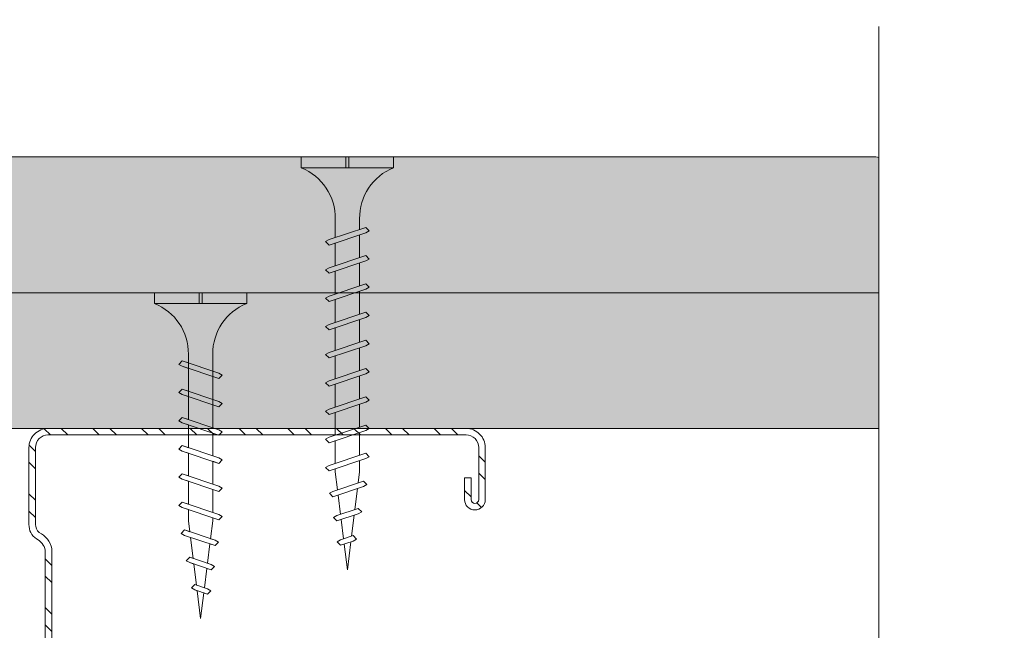
# Model space of a CAD drawing. Units: millimetres. Extents: x 284 to 6224, y 266 to 3416.
# Drawn here: x 1642 to 1733, y 2497 to 2554 of the extents above; entities that cross this region are included whole.
import ezdxf

# ---------------------------------------------------------------- set-up
doc = ezdxf.new("R2010")
doc.units = ezdxf.units.MM
doc.linetypes.add('DASHED2', pattern=[0.375, 0.25, -0.125])
for name, color, linetype, lineweight in [('DLS_AlçıLevha', 7, 'Continuous', 13), ('DLS_Hatch_BOARDEX', 30, 'Continuous', 0), ('DLS_Hatch_COREX', 82, 'Continuous', 0), ('DLS_Kesik', 151, 'DASHED2', 5), ('DLS_Profil_C', 4, 'Continuous', 0), ('DLS_Sembol_2', 8, 'Continuous', 0), ('DLS_Vida', 251, 'Continuous', 0)]:
    doc.layers.add(name, color=color, linetype=linetype, lineweight=lineweight)

# ---------------------------------------------------------------- blocks, each defined once
blk = doc.blocks.new('*U44')
at = {"layer": 'DLS_Hatch_COREX'}
h = blk.add_hatch(dxfattribs=at)
h.set_pattern_fill('AR-SAND', color=256, scale=0.015, style=0)
h.set_pattern_definition([(37.5, (-41.1775, 0), (-0.0240005, 0.73412), [0, -0.57912, 0, -0.6477, 0, -0.619125]), (7.5, (-41.1775, 0), (0.674285, 1.075238), [0, -0.31242, 0, -0.52197, 0, -0.200025]), (327.5, (-41.64614, 0), (1.1864886, 0.002156), [0, -0.1905, 0, -0.6858, 0, -0.89535]), (317.5, (-41.6461, 0), (1.145335, 0.334394), [0, -0.09525, 0, -0.44958, 0, -0.51435])])
h.paths.add_polyline_path([(39.4088, 1.25), (-25.5516, 1.25), (-26.2516, 1.1), (-26.2516, 0), (40.1088, 0), (40.1088, 1.1)])
at = {"layer": 'DLS_AlçıLevha'}
blk.add_lwpolyline([(39.4088, 1.25), (-25.5516, 1.25), (-26.2516, 1.1), (-26.2516, 0), (40.1088, 0), (40.1088, 1.1)], close=True, dxfattribs=at)
blk = doc.blocks.new('*U40')
at = {"layer": 'DLS_Hatch_BOARDEX'}
h = blk.add_hatch(dxfattribs=at)
h.set_pattern_fill('AR-SAND', color=256, scale=0.01, style=0)
h.set_pattern_definition([(37.5, (-30.91385, 4e-15), (-0.0160003, 0.4894132), [0, -0.38608, 0, -0.4318, 0, -0.41275]), (7.5, (-30.91385, 4e-15), (0.4495233, 0.716825), [0, -0.20828, 0, -0.34798, 0, -0.13335]), (327.5, (-31.22627, 4e-15), (0.7909924, 0.0014372), [0, -0.127, 0, -0.4572, 0, -0.5969]), (317.5, (-31.22627, 4e-15), (0.7635565, 0.2229293), [0, -0.0635, 0, -0.29972, 0, -0.3429])])
h.paths.add_polyline_path([(78.5436, 1.25), (-54.4227, 1.25), (-55.1227, 1.1), (-55.1227, 0), (79.2436, 0), (79.2436, 1.1)])
at = {"layer": 'DLS_AlçıLevha'}
blk.add_lwpolyline([(78.5436, 1.25), (-54.4227, 1.25), (-55.1227, 1.1), (-55.1227, 0), (79.2436, 0), (79.2436, 1.1)], close=True, dxfattribs=at)
blk = doc.blocks.new('DLS_Kesik')
blk.add_wipeout([(-6.1417, 0), (21.0165, 0), (21.0805, -6.0587), (-6.0777, -6.0587)])
blk.add_lwpolyline([(21.0165, 0), (7.2951, 0), (6.9799, 0.866), (6.3495, -0.866), (6.0343, 0), (-6.1417, 0)])
blk = doc.blocks.new('DLS_Vida_Borazan_38')
for p, q in [((0, -0.4105), (0, 0)), ((0, 0), (0.1, 0)), ((0.1, -0.85), (0.1, 0)), ((0.6481, -0.5935), (0.7614, -0.2565)), ((0.6978, -0.5935), (0.8111, -0.2565)), ((0.7796, -0.225), (0.7614, -0.2565)), ((0.7796, -0.225), (0.8111, -0.2565)), ((0.9081, -0.5935), (1.0214, -0.2565)), ((0.9578, -0.5935), (1.0711, -0.2565)), ((1.0396, -0.225), (1.0214, -0.2565)), ((1.0396, -0.225), (1.0711, -0.2565)), ((1.1681, -0.5935), (1.2814, -0.2565)), ((1.2178, -0.5935), (1.3311, -0.2565)), ((1.2996, -0.225), (1.2814, -0.2565)), ((1.2996, -0.225), (1.3311, -0.2565)), ((1.4281, -0.5935), (1.5414, -0.2565)), ((1.4778, -0.5935), (1.5911, -0.2565)), ((1.5596, -0.225), (1.5414, -0.2565)), ((1.5596, -0.225), (1.5911, -0.2565)), ((1.6881, -0.5935), (1.8014, -0.2565)), ((1.7378, -0.5935), (1.8511, -0.2565)), ((1.8196, -0.225), (1.8014, -0.2565)), ((1.8196, -0.225), (1.8511, -0.2565)), ((1.9481, -0.5935), (2.0614, -0.2565)), ((1.9978, -0.5935), (2.1111, -0.2565)), ((2.0796, -0.225), (2.0614, -0.2565)), ((2.0796, -0.225), (2.1111, -0.2565)), ((2.2081, -0.5935), (2.3214, -0.2565)), ((2.2578, -0.5935), (2.3711, -0.2565)), ((2.3396, -0.225), (2.3214, -0.2565)), ((2.3396, -0.225), (2.3711, -0.2565)), ((2.4681, -0.5935), (2.5814, -0.2565)), ((2.5178, -0.5935), (2.6311, -0.2565)), ((2.5996, -0.225), (2.5814, -0.2565)), ((2.5996, -0.225), (2.6311, -0.2565)), ((2.7281, -0.5935), (2.8414, -0.2565)), ((2.7778, -0.5935), (2.8911, -0.2565)), ((2.8596, -0.225), (2.8414, -0.2565)), ((2.8596, -0.225), (2.8911, -0.2565)), ((3.0971, -0.2601), (3.0789, -0.2915)), ((3.0971, -0.2601), (3.1286, -0.2916)), ((0.55, -0.3125), (0.7426, -0.3125)), ((0.5712, -0.3125), (0.7426, -0.3125)), ((0.7922, -0.3125), (1.0026, -0.3125)), ((1.0513, -0.3125), (1.262, -0.3125)), ((1.0522, -0.3125), (1.2626, -0.3125)), ((1.3122, -0.3125), (1.5226, -0.3125)), ((1.5713, -0.3125), (1.782, -0.3125)), ((1.5722, -0.3125), (1.7826, -0.3125)), ((1.8322, -0.3125), (2.0426, -0.3125)), ((2.0922, -0.3125), (2.3026, -0.3125)), ((2.3522, -0.3125), (2.5626, -0.3125)), ((2.6122, -0.3125), (2.8226, -0.3125)), ((2.8722, -0.3125), (2.9, -0.3125)), ((3.065, -0.3331), (2.9, -0.3125)), ((2.9845, -0.5723), (3.0789, -0.2915)), ((3.0342, -0.5723), (3.1286, -0.2916)), ((3.2909, -0.3614), (3.1126, -0.3391)), ((3.2357, -0.5253), (3.3019, -0.3286)), ((3.2854, -0.5253), (3.3516, -0.3286)), ((3.3201, -0.2971), (3.3019, -0.3286)), ((3.3201, -0.2971), (3.3516, -0.3286)), ((3.4869, -0.4783), (3.5261, -0.3617)), ((3.5443, -0.3302), (3.5261, -0.3617)), ((3.5366, -0.4783), (3.5758, -0.3617)), ((3.5443, -0.3302), (3.5758, -0.3617)), ((0, -0.4105), (0.1, -0.4105)), ((0.1, -0.4105), (0, -0.4105)), ((0, -0.4105), (0.1, -0.4105)), ((0.1, -0.4395), (0, -0.4395)), ((0, -0.4395), (0.1, -0.4395)), ((0, -0.85), (0, -0.4395)), ((3.5167, -0.3896), (3.3385, -0.3673)), ((3.5438, -0.457), (3.8, -0.425)), ((3.8, -0.425), (3.5644, -0.3956)), ((0.55, -0.5375), (0.6669, -0.5375)), ((0.57, -0.5375), (0.6669, -0.5375)), ((0.7166, -0.5375), (0.9269, -0.5375)), ((0.9759, -0.5375), (1.1859, -0.5375)), ((0.9766, -0.5375), (1.1869, -0.5375)), ((1.2366, -0.5375), (1.4469, -0.5375)), ((1.4959, -0.5375), (1.7059, -0.5375)), ((1.4966, -0.5375), (1.7069, -0.5375)), ((1.7566, -0.5375), (1.9669, -0.5375)), ((2.0166, -0.5375), (2.2269, -0.5375)), ((2.2766, -0.5375), (2.4869, -0.5375)), ((2.5366, -0.5375), (2.7469, -0.5375)), ((2.7966, -0.5375), (2.9, -0.5375)), ((2.9, -0.5375), (3.0005, -0.5249)), ((3.0523, -0.5185), (3.2462, -0.4942)), ((3.2672, -0.5568), (3.2357, -0.5253)), ((3.2672, -0.5568), (3.2854, -0.5253)), ((3.298, -0.4877), (3.4919, -0.4635)), ((3.5184, -0.5098), (3.4869, -0.4783)), ((3.5184, -0.5098), (3.5366, -0.4783)), ((0.6796, -0.625), (0.6481, -0.5935)), ((0.6796, -0.625), (0.6978, -0.5935)), ((0.9396, -0.625), (0.9081, -0.5935)), ((0.9396, -0.625), (0.9578, -0.5935)), ((1.1996, -0.625), (1.1681, -0.5935)), ((1.1996, -0.625), (1.2178, -0.5935)), ((1.4596, -0.625), (1.4281, -0.5935)), ((1.4596, -0.625), (1.4778, -0.5935)), ((1.7196, -0.625), (1.6881, -0.5935)), ((1.7196, -0.625), (1.7378, -0.5935)), ((1.9796, -0.625), (1.9481, -0.5935)), ((1.9796, -0.625), (1.9978, -0.5935)), ((2.2396, -0.625), (2.2081, -0.5935)), ((2.2396, -0.625), (2.2578, -0.5935)), ((2.4996, -0.625), (2.4681, -0.5935)), ((2.4996, -0.625), (2.5178, -0.5935)), ((2.7596, -0.625), (2.7281, -0.5935)), ((2.7596, -0.625), (2.7778, -0.5935)), ((3.016, -0.6038), (2.9845, -0.5723)), ((3.016, -0.6038), (3.0342, -0.5723)), ((0, -0.85), (0.1, -0.85))]:
    blk.add_line(p, q)
for centre, radius, start, end in [((0.5606, 0.183), 0.4957, 201.67215, 271.22784), ((0.56, -1.0322), 0.4948, 88.84008, 158.39555)]:
    blk.add_arc(centre, radius, start, end)
blk = doc.blocks.new('DLS_Vida_BoardeXBorazan_30')
for p, q in [((0, 0), (0.1, 0)), ((0, 0), (0.1, 0)), ((0, 0), (0, -0.4105)), ((0.1, 0), (0.1, -0.85)), ((0.6281, -0.2565), (0.6596, -0.225)), ((0.6596, -0.225), (0.6281, -0.2565)), ((0.6469, -0.3125), (0.6281, -0.2565)), ((0.6281, -0.2565), (0.7414, -0.5935)), ((0.6596, -0.225), (0.6778, -0.2565)), ((0.6596, -0.225), (0.6778, -0.2565)), ((0.6778, -0.2565), (0.6966, -0.3125)), ((0.6778, -0.2565), (0.7911, -0.5935)), ((0.8881, -0.2565), (0.9196, -0.225)), ((0.9196, -0.225), (0.8881, -0.2565)), ((0.9069, -0.3125), (0.8881, -0.2565)), ((0.8881, -0.2565), (1.0014, -0.5935)), ((0.9196, -0.225), (0.9378, -0.2565)), ((0.9196, -0.225), (0.9378, -0.2565)), ((0.9378, -0.2565), (0.9566, -0.3125)), ((0.9378, -0.2565), (1.0511, -0.5935)), ((1.1481, -0.2565), (1.1796, -0.225)), ((1.1796, -0.225), (1.1481, -0.2565)), ((1.1669, -0.3125), (1.1481, -0.2565)), ((1.1481, -0.2565), (1.2614, -0.5935)), ((1.1796, -0.225), (1.1978, -0.2565)), ((1.1796, -0.225), (1.1978, -0.2565)), ((1.1978, -0.2565), (1.2166, -0.3125)), ((1.1978, -0.2565), (1.3111, -0.5935)), ((1.4081, -0.2565), (1.4396, -0.225)), ((1.4396, -0.225), (1.4081, -0.2565)), ((1.4269, -0.3125), (1.4081, -0.2565)), ((1.4081, -0.2565), (1.5214, -0.5935)), ((1.4396, -0.225), (1.4578, -0.2565)), ((1.4396, -0.225), (1.4578, -0.2565)), ((1.4578, -0.2565), (1.4766, -0.3125)), ((1.4578, -0.2565), (1.5711, -0.5935)), ((1.6681, -0.2565), (1.6996, -0.225)), ((1.6996, -0.225), (1.6681, -0.2565)), ((1.6869, -0.3125), (1.6681, -0.2565)), ((1.6681, -0.2565), (1.7814, -0.5935)), ((1.6996, -0.225), (1.7178, -0.2565)), ((1.6996, -0.225), (1.7178, -0.2565)), ((1.7178, -0.2565), (1.7366, -0.3125)), ((1.7178, -0.2565), (1.8311, -0.5935)), ((1.9281, -0.2565), (1.9596, -0.225)), ((1.9596, -0.225), (1.9281, -0.2565)), ((1.9469, -0.3125), (1.9281, -0.2565)), ((1.9281, -0.2565), (2.0414, -0.5935)), ((1.9596, -0.225), (1.9778, -0.2565)), ((1.9596, -0.225), (1.9778, -0.2565)), ((1.9778, -0.2565), (1.9966, -0.3125)), ((1.9778, -0.2565), (2.0911, -0.5935)), ((2.1845, -0.2777), (2.216, -0.2462)), ((2.216, -0.2462), (2.1845, -0.2777)), ((2.216, -0.2462), (2.2342, -0.2777)), ((2.216, -0.2462), (2.2342, -0.2777)), ((0.5581, -0.3126), (1.1669, -0.3125)), ((0.5661, -0.3125), (1.1669, -0.3125)), ((1.2166, -0.3125), (1.4269, -0.3125)), ((1.2166, -0.3125), (1.4269, -0.3125)), ((1.4766, -0.3125), (1.6869, -0.3125)), ((1.4766, -0.3125), (1.6869, -0.3125)), ((1.7366, -0.3125), (1.9469, -0.3125)), ((1.7366, -0.3125), (1.9469, -0.3125)), ((1.9966, -0.3125), (2.1, -0.3125)), ((1.9966, -0.3125), (2.1, -0.3125)), ((2.1, -0.3125), (2.2005, -0.3251)), ((2.1, -0.3125), (2.2005, -0.3251)), ((2.2005, -0.3251), (2.1845, -0.2777)), ((2.1845, -0.2777), (2.2789, -0.5585)), ((2.2342, -0.2777), (2.2523, -0.3315)), ((2.2342, -0.2777), (2.3286, -0.5584)), ((2.2523, -0.3315), (2.4462, -0.3558)), ((2.2523, -0.3315), (2.4462, -0.3558)), ((2.4357, -0.3247), (2.4672, -0.2932)), ((2.4672, -0.2932), (2.4357, -0.3247)), ((2.4462, -0.3558), (2.4357, -0.3247)), ((2.4357, -0.3247), (2.5019, -0.5214)), ((2.4672, -0.2932), (2.4854, -0.3247)), ((2.4672, -0.2932), (2.4854, -0.3247)), ((2.4854, -0.3247), (2.498, -0.3623)), ((2.4854, -0.3247), (2.5516, -0.5214)), ((2.498, -0.3623), (2.6919, -0.3865)), ((2.498, -0.3623), (2.6919, -0.3865)), ((2.6869, -0.3717), (2.7184, -0.3402)), ((2.7184, -0.3402), (2.6869, -0.3717)), ((2.7184, -0.3402), (2.7366, -0.3717)), ((2.7184, -0.3402), (2.7366, -0.3717)), ((0, -0.4105), (0.1, -0.4105)), ((0.1, -0.4105), (0, -0.4105)), ((0, -0.4105), (0.1, -0.4105)), ((0, -0.4395), (0, -0.85)), ((0.1, -0.4395), (0, -0.4395)), ((0, -0.4395), (0.1, -0.4395)), ((2.6919, -0.3865), (2.6869, -0.3717)), ((2.6869, -0.3717), (2.7261, -0.4883)), ((2.7366, -0.3717), (2.7438, -0.393)), ((2.7366, -0.3717), (2.7758, -0.4883)), ((2.7438, -0.393), (3, -0.425)), ((2.7438, -0.393), (3, -0.425)), ((3, -0.425), (2.7644, -0.4544)), ((3, -0.425), (2.7644, -0.4544)), ((1.2426, -0.5375), (0.5661, -0.5375)), ((0.5661, -0.5375), (1.2426, -0.5375)), ((0.7414, -0.5935), (0.7226, -0.5375)), ((0.7722, -0.5375), (0.7911, -0.5935)), ((1.0014, -0.5935), (0.9826, -0.5375)), ((1.0322, -0.5375), (1.0511, -0.5935)), ((1.2614, -0.5935), (1.2426, -0.5375)), ((1.2922, -0.5375), (1.3111, -0.5935)), ((1.5026, -0.5375), (1.2922, -0.5375)), ((1.2922, -0.5375), (1.5026, -0.5375)), ((1.5214, -0.5935), (1.5026, -0.5375)), ((1.5522, -0.5375), (1.5711, -0.5935)), ((1.7626, -0.5375), (1.5522, -0.5375)), ((1.5522, -0.5375), (1.7626, -0.5375)), ((1.7814, -0.5935), (1.7626, -0.5375)), ((1.8122, -0.5375), (1.8311, -0.5935)), ((2.0226, -0.5375), (1.8122, -0.5375)), ((1.8122, -0.5375), (2.0226, -0.5375)), ((2.0414, -0.5935), (2.0226, -0.5375)), ((2.0722, -0.5375), (2.0911, -0.5935)), ((2.1, -0.5375), (2.0722, -0.5375)), ((2.0722, -0.5375), (2.1, -0.5375)), ((2.265, -0.5169), (2.1, -0.5375)), ((2.265, -0.5169), (2.1, -0.5375)), ((2.2789, -0.5585), (2.265, -0.5169)), ((2.4909, -0.4886), (2.3126, -0.5109)), ((2.4909, -0.4886), (2.3126, -0.5109)), ((2.3126, -0.5109), (2.3286, -0.5584)), ((2.5019, -0.5214), (2.4909, -0.4886)), ((2.5201, -0.5529), (2.5019, -0.5214)), ((2.5201, -0.5529), (2.5019, -0.5214)), ((2.5516, -0.5214), (2.5201, -0.5529)), ((2.5201, -0.5529), (2.5516, -0.5214)), ((2.7167, -0.4604), (2.5385, -0.4827)), ((2.7167, -0.4604), (2.5385, -0.4827)), ((2.5385, -0.4827), (2.5516, -0.5214)), ((2.7261, -0.4883), (2.7167, -0.4604)), ((2.7443, -0.5198), (2.7261, -0.4883)), ((2.7443, -0.5198), (2.7261, -0.4883)), ((2.7758, -0.4883), (2.7443, -0.5198)), ((2.7443, -0.5198), (2.7758, -0.4883)), ((2.7644, -0.4544), (2.7758, -0.4883)), ((0.7596, -0.625), (0.7414, -0.5935)), ((0.7596, -0.625), (0.7414, -0.5935)), ((0.7911, -0.5935), (0.7596, -0.625)), ((0.7596, -0.625), (0.7911, -0.5935)), ((1.0196, -0.625), (1.0014, -0.5935)), ((1.0196, -0.625), (1.0014, -0.5935)), ((1.0511, -0.5935), (1.0196, -0.625)), ((1.0196, -0.625), (1.0511, -0.5935)), ((1.2796, -0.625), (1.2614, -0.5935)), ((1.2796, -0.625), (1.2614, -0.5935)), ((1.3111, -0.5935), (1.2796, -0.625)), ((1.2796, -0.625), (1.3111, -0.5935)), ((1.5396, -0.625), (1.5214, -0.5935)), ((1.5396, -0.625), (1.5214, -0.5935)), ((1.5711, -0.5935), (1.5396, -0.625)), ((1.5396, -0.625), (1.5711, -0.5935)), ((1.7996, -0.625), (1.7814, -0.5935)), ((1.7996, -0.625), (1.7814, -0.5935)), ((1.8311, -0.5935), (1.7996, -0.625)), ((1.7996, -0.625), (1.8311, -0.5935)), ((2.0596, -0.625), (2.0414, -0.5935)), ((2.0596, -0.625), (2.0414, -0.5935)), ((2.0911, -0.5935), (2.0596, -0.625)), ((2.0596, -0.625), (2.0911, -0.5935)), ((2.2971, -0.5899), (2.2789, -0.5585)), ((2.2971, -0.5899), (2.2789, -0.5585)), ((2.3286, -0.5584), (2.2971, -0.5899)), ((2.2971, -0.5899), (2.3286, -0.5584)), ((0, -0.85), (0.1, -0.85))]:
    blk.add_line(p, q)
for centre, start, end in [((0.5581, 0.1794), 201.38356, 270.93856), ((0.5581, -1.0294), 89.06073, 158.61644)]:
    blk.add_arc(centre, 0.4919, start, end)
blk = doc.blocks.new('DLS_Profil_Boardex_DC50')
h = blk.add_hatch()
h.set_pattern_fill('STEEL', color=256, scale=0.1)
h.set_pattern_definition([(45, (-138.25525, 426.21733), (-0.2245064, 0.2245064), []), (45, (-138.25525, 426.37608), (-0.2245064, 0.2245064), [])])
edge = h.paths.add_edge_path()
edge.add_line((1.995, -3.89), (1.795, -3.89))
edge.add_arc((1.795, -3.985), 0.095, 90, 270)
edge.add_line((1.795, -4.08), (2.275, -4.08))
edge.add_arc((2.275, -3.905), 0.175, -90, 0)
edge.add_line((2.45, -3.905), (2.45, -0.055))
edge.add_arc((2.275, -0.055), 0.175, 0, 90)
edge.add_line((2.275, 0.12), (1.5671, 0.12))
edge.add_arc((1.5624, -0.035), 0.155, 88.25786, 146.81303)
edge.add_arc((1.2973, 0.118), 0.1516, -77.51497, -26.68624, ccw=False)
edge.add_line((1.33, -0.03), (-1.3264, -0.03))
edge.add_arc((-1.2655, 0.1545), 0.1943, 208.61089, 251.72941, ccw=False)
edge.add_arc((-1.5675, -0.0567), 0.1767, 41.96774, 89.88772)
edge.add_line((-1.5671, 0.12), (-2.275, 0.12))
edge.add_arc((-2.275, -0.055), 0.175, 90, 180)
edge.add_line((-2.45, -0.055), (-2.45, -5.005))
edge.add_arc((-2.275, -5.005), 0.175, 180, 270)
edge.add_line((-2.275, -5.18), (-1.795, -5.18))
edge.add_arc((-1.795, -5.085), 0.095, 270, 450)
edge.add_line((-1.795, -4.99), (-1.995, -4.99))
edge.add_line((-1.995, -4.99), (-1.995, -5.05))
edge.add_line((-1.995, -5.05), (-1.795, -5.05))
edge.add_arc((-1.795, -5.085), 0.035, -90, 90, ccw=False)
edge.add_line((-1.795, -5.12), (-2.275, -5.12))
edge.add_arc((-2.275, -5.005), 0.115, -180, -90, ccw=False)
edge.add_line((-2.39, -5.005), (-2.39, -0.055))
edge.add_arc((-2.275, -0.055), 0.115, 90, 180, ccw=False)
edge.add_line((-2.275, 0.06), (-1.5671, 0.06))
edge.add_arc((-1.5652, -0.0454), 0.1054, 32.90197, 91.0271, ccw=False)
edge.add_arc((-1.3225, 0.0771), 0.1674, 202.93428, 266.35564)
edge.add_line((-1.3332, -0.09), (1.3436, -0.09))
edge.add_arc((1.3033, 0.1146), 0.2086, -78.85365, -24.85303)
edge.add_arc((1.5679, -0.0425), 0.1025, 90.41808, 137.32448, ccw=False)
edge.add_line((1.5671, 0.06), (2.275, 0.06))
edge.add_arc((2.275, -0.055), 0.115, 0, 90, ccw=False)
edge.add_line((2.39, -0.055), (2.39, -3.905))
edge.add_arc((2.275, -3.905), 0.115, -90, 0, ccw=False)
edge.add_line((2.275, -4.02), (1.795, -4.02))
edge.add_arc((1.795, -3.985), 0.035, 90, 270, ccw=False)
edge.add_line((1.795, -3.95), (1.995, -3.95))
edge.add_line((1.995, -3.95), (1.995, -3.89))
blk.add_lwpolyline([(1.995, -3.89), (1.795, -3.89, 1), (1.795, -4.08), (2.275, -4.08, 0.414214), (2.45, -3.905), (2.45, -0.055, 0.414214), (2.275, 0.12), (1.5671, 0.12, 0.261204), (1.4327, 0.0499, -0.225491), (1.33, -0.03), (-1.3264, -0.03, -0.190392), (-1.4361, 0.0615, 0.212192), (-1.5671, 0.12), (-2.275, 0.12, 0.414214), (-2.45, -0.055), (-2.45, -5.005, 0.414214), (-2.275, -5.18), (-1.795, -5.18, 1), (-1.795, -4.99), (-1.995, -4.99), (-1.995, -5.05), (-1.795, -5.05, -1), (-1.795, -5.12), (-2.275, -5.12, -0.414214), (-2.39, -5.005), (-2.39, -0.055, -0.414214), (-2.275, 0.06), (-1.5671, 0.06, -0.2592), (-1.4767, 0.0119, 0.284015), (-1.3332, -0.09), (1.3436, -0.09, 0.240082), (1.4925, 0.027, -0.207574), (1.5671, 0.06), (2.275, 0.06, -0.414214), (2.39, -0.055), (2.39, -3.905, -0.414214), (2.275, -4.02), (1.795, -4.02, -1), (1.795, -3.95), (1.995, -3.95)], format="xyb", close=True)

msp = doc.modelspace()

# ---------------------------------------------------------------- block references
at = {"yscale": 10, "zscale": 10}
for name, p, xscale in [('*U44', (1326.71, 2528.408), 10), ('*U40', (1179.683, 2515.908), -10)]:
    msp.add_blockref(name, p, dxfattribs=dict(at, xscale=xscale))
at = {"layer": 'DLS_Profil_C', "xscale": 10.00000000000001, "yscale": 10.00000000000001, "zscale": 10.00000000000001, "rotation": 90}
msp.add_blockref('DLS_Profil_Boardex_DC50', (1644.044, 2491.408), dxfattribs=at)
at = {"layer": 'DLS_Vida', "xscale": -10.00000000000001, "yscale": 10.00000000000001, "zscale": 10, "rotation": 90}
for name, p in [('DLS_Vida_Borazan_38', (1667.906, 2540.908)), ('DLS_Vida_BoardeXBorazan_30', (1654.394, 2528.408))]:
    msp.add_blockref(name, p, dxfattribs=at)

# ---------------------------------------------------------------- next in the draw order: block references
at = {"layer": 'DLS_Sembol_2', "ltscale": 4, "xscale": 10, "yscale": 10, "zscale": 10, "rotation": 90.00000000000001}
msp.add_blockref('DLS_Kesik', (1721.064, 2342.741), dxfattribs=at)

# ---------------------------------------------------------------- next in the draw order: linework, layer by layer
at = {"layer": 'DLS_Kesik', "ltscale": 50}
msp.add_line((400.924, 2515.908), (1712.84, 2515.908), dxfattribs=at)

doc.saveas('drawing.dxf')
